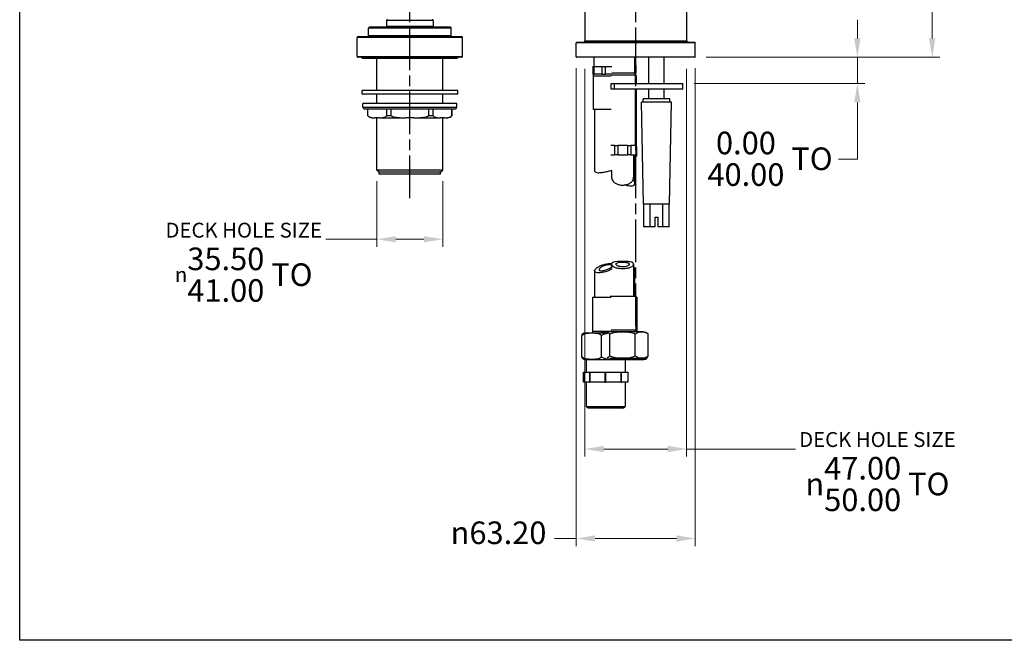
# Model space of a CAD drawing. Units: millimetres. Extents: x -175 to 1156, y 32 to 810.
# Drawn here: x 32 to 555, y 32 to 362 of the extents above; entities that cross this region are included whole.
import ezdxf

# ---------------------------------------------------------------- set-up
doc = ezdxf.new("R2010")
doc.units = ezdxf.units.MM
doc.header["$LTSCALE"] = 4
doc.linetypes.add('CHAIN', pattern=[0.3543, 0.2362, -0.0295, 0.0591, -0.0295])
doc.linetypes.add('DASH_DOT', pattern=[0.182, 0.1181, -0.0295, 0.0049, -0.0295])
for name, color, linetype, lineweight, true_color in [('Centerline (ISO)', 1, 'DASH_DOT', 25, 0xff0000), ('Dimension (ISO)', 7, 'Continuous', 18, 0x00003f), ('Visible (ISO)', 7, 'Continuous', 25, 0x00003f), ('Visible Narrow (ISO)', 7, 'Continuous', 25, 0x00003f)]:
    doc.layers.add(name, color=color, linetype=linetype, lineweight=lineweight, true_color=true_color)
doc.layers.add('Sketch Geometry (ANSI)', color=7, linetype='Continuous', lineweight=25)
doc.styles.add('Samuel Heath (ISO)', font='tahoma.ttf')
doc.dimstyles.new('Samuel Heath (ISO)', dxfattribs={"dimscale": 4, "dimtxt": 3, "dimasz": 2.5, "dimexe": 1, "dimexo": 1.5, "dimgap": 0.762, "dimtad": 0, "dimtih": 1, "dimtoh": 1, "dimrnd": 1e-08, "dimzin": 0, "dimdsep": 46, "dimtxsty": 'Samuel Heath (ISO)', "dimcen": 0.09, "dimdle": 10, "dimclrd": 256, "dimclre": 256, "dimclrt": 256, "dimazin": 0, "dimtfac": 1, "dimtmove": 0, "dimatfit": 3, "dimfxl": 1, "dimtolj": 1, "dimtzin": 0, "dimlwd": 15, "dimlwe": 15, "dimarcsym": 0})

# ---------------------------------------------------------------- blocks, each defined once
blk = doc.blocks.new('Borders Default Border')
at = {"layer": 'Sketch Geometry (ANSI)', "flags": 128}
blk.add_lwpolyline([(8, 8), (8, 202), (289, 202), (289, 8), (8, 8)], dxfattribs=at)
blk = doc.blocks.new('*D7')
at = {"layer": 'Defpoints', "color": 0, "transparency": 16777216}
for p in [(332.23, 341.66), (386.23, 341.66), (332.23, 133.66)]:
    blk.add_point(p, dxfattribs=at)
at = {"layer": 'Dimension (ISO)', "color": 176, "lineweight": 15, "true_color": 0x000080, "transparency": 16777216}
for p, q in [((332.23, 335.66), (332.23, 129.66)), ((386.23, 335.66), (386.23, 129.66)), ((342.23, 133.66), (376.23, 133.66)), ((386.23, 133.66), (443.99, 133.66))]:
    blk.add_line(p, q, dxfattribs=at)
at = {"layer": 'Dimension (ISO)', "color": 176, "true_color": 0x000080, "transparency": 16777216}
for points in [[(342.23, 135.33), (342.23, 131.99), (332.23, 133.66)], [(376.23, 135.33), (376.23, 131.99), (386.23, 133.66)]]:
    blk.add_solid(points, dxfattribs=at)
at = {"layer": 'Dimension (ISO)', "color": 176, "lineweight": 18, "true_color": 0x000080, "transparency": 16777216, "insert": (487.55, 142.66), "char_height": 12, "attachment_point": 2, "style": 'Samuel Heath (ISO)'}
blk.add_mtext('\\A1;\\fTahoma|b0|i0;{\\H7.9200;DECK HOLE SIZE}\\fTahoma|b0|i0;\\P{\\fAIGDT|b0|i0;\\ln}\\fTahoma|b0|i0;\\S47.00^ 50.00;\\fTahoma|b0|i0; TO', dxfattribs=at)
blk = doc.blocks.new('*D8')
at = {"layer": 'Defpoints', "color": 0, "transparency": 16777216}
for p in [(327.63, 342.11), (390.83, 342.11), (327.63, 86.11)]:
    blk.add_point(p, dxfattribs=at)
at = {"layer": 'Dimension (ISO)', "color": 176, "lineweight": 15, "true_color": 0x000080, "transparency": 16777216}
for p, q in [((327.63, 336.11), (327.63, 82.11)), ((390.83, 336.11), (390.83, 82.11)), ((327.63, 86.11), (316.02, 86.11)), ((380.83, 86.11), (337.63, 86.11))]:
    blk.add_line(p, q, dxfattribs=at)
at = {"layer": 'Dimension (ISO)', "color": 176, "true_color": 0x000080, "transparency": 16777216}
for points in [[(337.63, 87.78), (337.63, 84.44), (327.63, 86.11)], [(380.83, 87.78), (380.83, 84.44), (390.83, 86.11)]]:
    blk.add_solid(points, dxfattribs=at)
at = {"layer": 'Dimension (ISO)', "color": 176, "lineweight": 18, "true_color": 0x000080, "transparency": 16777216, "insert": (286.31, 95.14), "char_height": 12, "attachment_point": 2, "style": 'Samuel Heath (ISO)'}
blk.add_mtext('\\A1;{\\fAIGDT|b0|i0;\\ln}\\fTahoma|b0|i0;63.20', dxfattribs=at)
blk = doc.blocks.new('*D9')
at = {"layer": 'Defpoints', "color": 0, "transparency": 16777216}
for p in [(390.53, 341.81), (476.91, 341.81), (384.23, 327.81)]:
    blk.add_point(p, dxfattribs=at)
at = {"layer": 'Dimension (ISO)', "color": 176, "lineweight": 15, "true_color": 0x000080, "transparency": 16777216}
for p, q in [((476.91, 351.81), (476.91, 361.81)), ((396.53, 341.81), (480.91, 341.81)), ((476.91, 341.81), (476.91, 327.81)), ((390.23, 327.81), (480.91, 327.81)), ((476.91, 317.81), (476.91, 287.67)), ((476.91, 287.67), (466.91, 287.67))]:
    blk.add_line(p, q, dxfattribs=at)
at = {"layer": 'Dimension (ISO)', "color": 176, "true_color": 0x000080, "transparency": 16777216}
for points in [[(475.24, 351.81), (478.58, 351.81), (476.91, 341.81)], [(475.24, 317.81), (478.58, 317.81), (476.91, 327.81)]]:
    blk.add_solid(points, dxfattribs=at)
at = {"layer": 'Dimension (ISO)', "color": 176, "lineweight": 18, "true_color": 0x000080, "transparency": 16777216, "insert": (430.53, 302.29), "char_height": 12, "attachment_point": 2, "style": 'Samuel Heath (ISO)'}
blk.add_mtext('\\A1;\\fTahoma|b0|i0;\\S0.00^ 40.00; TO', dxfattribs=at)
blk = doc.blocks.new('*D14')
at = {"layer": 'Defpoints', "color": 0, "transparency": 16777216}
for p in [(452.66, 492.06), (516.66, 492.06), (390.53, 341.81)]:
    blk.add_point(p, dxfattribs=at)
at = {"layer": 'Dimension (ISO)', "color": 176, "lineweight": 15, "true_color": 0x000080, "transparency": 16777216}
for p, q in [((458.66, 492.06), (520.66, 492.06)), ((516.66, 482.06), (516.66, 426.23)), ((516.66, 351.81), (516.66, 407.64)), ((396.53, 341.81), (520.66, 341.81))]:
    blk.add_line(p, q, dxfattribs=at)
at = {"layer": 'Dimension (ISO)', "color": 176, "true_color": 0x000080, "transparency": 16777216}
for points in [[(514.99, 482.06), (518.32, 482.06), (516.66, 492.06)], [(514.99, 351.81), (518.32, 351.81), (516.66, 341.81)]]:
    blk.add_solid(points, dxfattribs=at)
at = {"layer": 'Dimension (ISO)', "color": 176, "lineweight": 18, "true_color": 0x000080, "transparency": 16777216, "insert": (516.66, 423.18), "char_height": 12, "attachment_point": 2, "style": 'Samuel Heath (ISO)'}
blk.add_mtext('\\A1;150.25', dxfattribs=at)
blk = doc.blocks.new('*D16')
at = {"layer": 'Defpoints', "color": 0, "transparency": 16777216}
for p in [(221.77, 281.92), (256.69, 281.92), (256.69, 245.11)]:
    blk.add_point(p, dxfattribs=at)
at = {"layer": 'Dimension (ISO)', "color": 176, "lineweight": 15, "true_color": 0x000080, "transparency": 16777216}
for p, q in [((221.77, 275.92), (221.77, 241.11)), ((256.69, 275.92), (256.69, 241.11)), ((221.77, 245.11), (194.56, 245.11)), ((246.69, 245.11), (231.77, 245.11))]:
    blk.add_line(p, q, dxfattribs=at)
at = {"layer": 'Dimension (ISO)', "color": 176, "true_color": 0x000080, "transparency": 16777216}
for points in [[(231.77, 246.78), (231.77, 243.45), (221.77, 245.11)], [(246.69, 246.78), (246.69, 243.45), (256.69, 245.11)]]:
    blk.add_solid(points, dxfattribs=at)
at = {"layer": 'Dimension (ISO)', "color": 176, "lineweight": 18, "true_color": 0x000080, "transparency": 16777216, "insert": (151, 253.91), "char_height": 12, "attachment_point": 2, "style": 'Samuel Heath (ISO)'}
blk.add_mtext('\\A1;\\fTahoma|b0|i0;{\\H7.9200;DECK HOLE SIZE\\P{\\fAIGDT|b0|i0;\\ln}}\\fTahoma|b0|i0;\\S35.50^ 41.00;\\fTahoma|b0|i0; TO', dxfattribs=at)

msp = doc.modelspace()

# ---------------------------------------------------------------- linework, layer by layer
at = {"layer": 'Centerline (ISO)', "linetype": 'CHAIN', "ltscale": 23.990969}
for p, q in [((359.232, 199.026), (359.232, 727.984)), ((239.232, 267.001), (239.232, 524.344))]:
    msp.add_line(p, q, dxfattribs=at)
at = {"layer": 'Visible (ISO)'}
for p, q in [((332.232, 462.31), (332.232, 350.61)), ((386.232, 384.66), (386.232, 350.61)), ((226.832, 361.31), (226.832, 358.31)), ((251.632, 361.31), (251.632, 358.31)), ((217.232, 353.31), (217.232, 357.31)), ((260.732, 357.81), (217.732, 357.81)), ((261.232, 353.31), (261.232, 357.31)), ((211.232, 342.31), (211.232, 352.31)), ((211.732, 352.81), (266.732, 352.81)), ((267.232, 342.31), (267.232, 352.31)), ((327.632, 342.11), (327.632, 349.51)), ((327.932, 349.81), (390.532, 349.81)), ((390.832, 342.11), (390.832, 349.51)), ((266.732, 341.81), (211.732, 341.81)), ((214.232, 341.41), (264.232, 341.41)), ((221.77, 324.21), (221.77, 341.41)), ((256.695, 324.21), (256.695, 341.41)), ((390.532, 341.81), (327.932, 341.81)), ((336.882, 341.81), (336.882, 336.91)), ((358.582, 341.81), (358.582, 333.51)), ((359.083, 341.81), (359.083, 337.51)), ((366.232, 327.81), (366.232, 341.81)), ((374.232, 327.81), (374.232, 341.81)), ((336.398, 336.91), (337.103, 336.91)), ((336.398, 336.91), (336.398, 332.91)), ((337.103, 336.91), (341.127, 336.91)), ((337.103, 332.91), (337.103, 336.91)), ((341.127, 336.91), (343.097, 336.91)), ((341.127, 336.91), (341.127, 332.91)), ((343.097, 336.91), (346.492, 336.91)), ((343.097, 332.91), (343.097, 336.91)), ((359.028, 337.51), (359.161, 337.51)), ((359.161, 337.51), (359.161, 333.51)), ((359.161, 337.51), (359.232, 337.51)), ((359.232, 337.51), (359.232, 333.51)), ((336.398, 332.91), (337.103, 332.91)), ((336.532, 331.91), (336.532, 314.31)), ((341.127, 332.91), (337.103, 332.91)), ((341.127, 332.91), (343.097, 332.91)), ((346.242, 332.91), (343.097, 332.91)), ((346.492, 333.51), (358.582, 333.51)), ((358.849, 332.91), (359.083, 332.91)), ((358.932, 332.51), (358.932, 327.81)), ((359.161, 333.51), (359.028, 333.51)), ((359.083, 333.51), (359.083, 332.91)), ((359.161, 333.51), (359.232, 333.51)), ((359.433, 331.91), (359.433, 327.81)), ((346.232, 327.81), (347.967, 327.81)), ((346.232, 324.81), (346.232, 327.81)), ((347.967, 324.81), (346.232, 324.81)), ((347.967, 327.81), (384.232, 327.81)), ((384.232, 324.81), (347.967, 324.81)), ((358.932, 324.81), (358.932, 294.91)), ((359.433, 324.81), (359.433, 294.31)), ((366.232, 319.81), (366.232, 324.81)), ((374.232, 319.81), (374.232, 324.81)), ((384.232, 324.81), (384.232, 327.81)), ((264.632, 324.21), (213.832, 324.21)), ((213.832, 322.21), (213.832, 324.21)), ((264.632, 322.21), (213.832, 322.21)), ((221.77, 317.21), (221.77, 322.21)), ((256.695, 317.21), (256.695, 322.21)), ((264.632, 322.21), (264.632, 324.21)), ((377.232, 319.81), (363.232, 319.81)), ((363.232, 318.01), (363.232, 319.81)), ((377.232, 318.01), (377.232, 319.81)), ((264.132, 317.21), (214.332, 317.21)), ((214.332, 315.31), (214.332, 317.21)), ((263.132, 314.31), (215.332, 314.31)), ((216.882, 310.71), (216.882, 314.31)), ((216.923, 310.71), (216.923, 314.31)), ((226.9, 314.31), (226.9, 310.71)), ((229.256, 310.71), (229.256, 314.31)), ((249.208, 314.31), (249.208, 310.71)), ((251.565, 310.71), (251.565, 314.31)), ((261.541, 314.31), (261.541, 310.71)), ((261.582, 310.71), (261.582, 314.31)), ((264.132, 315.31), (264.132, 317.21)), ((336.532, 314.31), (346.236, 314.31)), ((337.382, 314.31), (337.382, 281.235)), ((378.182, 318.01), (362.282, 318.01)), ((363.265, 263.81), (362.282, 318.01)), ((377.2, 263.81), (378.182, 318.01)), ((216.923, 310.71), (216.882, 310.71)), ((219.118, 309.71), (220.843, 309.71)), ((222.98, 309.71), (220.843, 309.71)), ((221.77, 281.922), (221.77, 309.71)), ((222.98, 309.71), (237.094, 309.71)), ((229.256, 310.71), (226.9, 310.71)), ((241.37, 309.71), (237.094, 309.71)), ((241.37, 309.71), (255.484, 309.71)), ((251.565, 310.71), (249.208, 310.71)), ((257.621, 309.71), (255.484, 309.71)), ((256.695, 281.922), (256.695, 309.71)), ((257.621, 309.71), (259.346, 309.71)), ((261.582, 310.71), (261.541, 310.71)), ((347.417, 294.91), (345.905, 294.91)), ((347.904, 294.91), (347.417, 294.91)), ((347.904, 294.91), (349.632, 294.91)), ((347.904, 294.91), (347.904, 289.91)), ((350.604, 294.91), (349.632, 294.91)), ((349.632, 294.91), (349.632, 289.91)), ((353.86, 294.91), (350.604, 294.91)), ((354.832, 294.91), (353.86, 294.91)), ((354.832, 294.91), (356.561, 294.91)), ((354.832, 294.91), (354.832, 289.91)), ((357.047, 294.91), (356.561, 294.91)), ((356.561, 294.91), (356.561, 289.91)), ((358.674, 294.91), (357.047, 294.91)), ((359.161, 294.91), (358.674, 294.91)), ((359.161, 294.91), (359.232, 294.91)), ((359.161, 294.91), (359.161, 289.91)), ((359.232, 294.91), (359.232, 289.91)), ((359.433, 294.31), (359.232, 294.31)), ((359.567, 294.31), (359.433, 294.31)), ((359.567, 294.31), (359.567, 289.31)), ((345.978, 289.91), (347.904, 289.91)), ((349.632, 289.91), (347.904, 289.91)), ((349.632, 289.91), (354.832, 289.91)), ((356.561, 289.91), (354.832, 289.91)), ((356.561, 289.91), (359.161, 289.91)), ((358.082, 289.91), (358.082, 278.145)), ((358.727, 289.31), (358.082, 289.31)), ((358.583, 289.31), (358.583, 274.827)), ((358.727, 289.91), (358.727, 289.31)), ((358.727, 289.31), (359.567, 289.31)), ((359.232, 289.91), (359.161, 289.91)), ((256.695, 281.922), (221.77, 281.922)), ((222.982, 280.71), (221.77, 281.922)), ((255.482, 280.71), (222.982, 280.71)), ((222.982, 279.71), (222.982, 280.71)), ((255.482, 279.71), (222.982, 279.71)), ((255.482, 280.71), (256.695, 281.922)), ((255.482, 279.71), (255.482, 280.71)), ((346.382, 281.714), (346.382, 278.145)), ((377.2, 263.81), (363.265, 263.81)), ((363.482, 251.81), (363.482, 263.81)), ((366.857, 251.81), (366.857, 263.81)), ((373.607, 251.81), (373.607, 263.81)), ((376.982, 251.81), (376.982, 263.81)), ((369.482, 251.81), (369.482, 256.81)), ((369.482, 256.81), (370.982, 256.81)), ((370.982, 256.81), (370.982, 251.81)), ((366.857, 251.81), (363.482, 251.81)), ((369.482, 251.81), (366.857, 251.81)), ((373.607, 251.81), (370.982, 251.81)), ((376.982, 251.81), (373.607, 251.81)), ((346.382, 231.897), (346.382, 229.915)), ((358.082, 231.897), (358.082, 214.91)), ((337.382, 228.282), (337.382, 214.31)), ((358.583, 229.787), (358.583, 214.91)), ((345.587, 214.91), (359.282, 214.91)), ((359.282, 214.91), (359.282, 196.91)), ((336.182, 214.31), (346.083, 214.31)), ((336.182, 214.31), (336.182, 196.31)), ((359.282, 214.31), (359.783, 214.31)), ((359.783, 214.31), (359.783, 196.31)), ((330.603, 182.61), (330.603, 194.01)), ((343.223, 195.31), (332.454, 195.31)), ((341.05, 182.61), (341.05, 194.01)), ((363.01, 195.91), (342.179, 195.91)), ((345.482, 183.21), (345.482, 194.61)), ((358.982, 183.21), (358.982, 194.61)), ((365.732, 183.21), (365.732, 194.61)), ((332.454, 181.31), (353.851, 181.31)), ((332.932, 181.31), (332.932, 174.435)), ((345.694, 181.91), (363.01, 181.91)), ((353.532, 181.31), (353.532, 174.435)), ((353.851, 181.31), (363.511, 181.31)), ((354.795, 181.432), (354.795, 181.91)), ((365.362, 182.61), (365.362, 182.818)), ((331.432, 174.435), (334.584, 174.435)), ((331.432, 169.185), (331.432, 174.435)), ((331.432, 174.435), (331.432, 174.435)), ((331.432, 174.435), (331.432, 169.185)), ((334.584, 174.435), (334.584, 169.185)), ((334.584, 174.435), (334.952, 174.435)), ((334.952, 174.435), (342.794, 174.435)), ((334.952, 169.185), (334.952, 174.435)), ((342.794, 174.435), (342.794, 169.185)), ((342.794, 174.435), (343.321, 174.435)), ((343.321, 169.185), (343.321, 174.435)), ((343.321, 174.435), (351.26, 174.435)), ((351.26, 174.435), (351.639, 174.435)), ((351.26, 174.435), (351.26, 169.185)), ((351.639, 174.435), (355.024, 174.435)), ((351.639, 169.185), (351.639, 174.435)), ((355.024, 174.435), (355.024, 169.185)), ((355.024, 174.435), (355.032, 174.435)), ((355.032, 174.435), (355.032, 169.185)), ((334.584, 169.185), (331.432, 169.185)), ((331.432, 169.185), (331.432, 169.185)), ((332.932, 169.185), (332.932, 156.31)), ((334.584, 169.185), (334.952, 169.185)), ((342.794, 169.185), (334.952, 169.185)), ((342.794, 169.185), (343.321, 169.185)), ((351.26, 169.185), (343.321, 169.185)), ((351.26, 169.185), (351.639, 169.185)), ((355.024, 169.185), (351.639, 169.185)), ((353.532, 169.185), (353.532, 156.31)), ((355.024, 169.185), (355.032, 169.185)), ((332.932, 156.31), (353.532, 156.31)), ((333.932, 155.31), (332.932, 156.31)), ((352.532, 155.31), (333.932, 155.31)), ((352.532, 155.31), (353.532, 156.31))]:
    msp.add_line(p, q, dxfattribs=at)
for centre, radius, start, end in [((227.332, 361.31), 0.5, 90, 180), ((251.132, 361.31), 0.5, 0, 90), ((217.732, 357.31), 0.5, 90, 180), ((227.332, 358.31), 0.5, 180, 270), ((251.132, 358.31), 0.5, 270, 0), ((260.732, 357.31), 0.5, 0, 90), ((211.732, 352.31), 0.5, 90, 180), ((217.732, 353.31), 0.5, 180, 270), ((260.732, 353.31), 0.5, 270, 0), ((266.732, 352.31), 0.5, 0, 90), ((331.432, 350.61), 0.8, 270, 0), ((387.032, 350.61), 0.8, 180, 270), ((327.932, 349.51), 0.3, 90, 180), ((390.532, 349.51), 0.3, 0, 90), ((211.732, 342.31), 0.5, 180, 270), ((214.232, 342.61), 1.2, 221.81031, 270), ((264.232, 342.61), 1.2, 270, 318.18969), ((266.732, 342.31), 0.5, 270, 0), ((327.932, 342.11), 0.3, 180, 270), ((390.532, 342.11), 0.3, 270, 0), ((337.532, 331.91), 1, 90, 180), ((357.932, 332.51), 1, 0, 90), ((358.433, 331.91), 1, 0, 62.89197), ((215.332, 315.31), 1, 180, 270), ((263.132, 315.31), 1, 270, 0), ((219.118, 312.71), 3, 221.81031, 270), ((259.346, 312.71), 3, 270, 318.18969), ((332.454, 191.81), 3.5, 90, 107.78903), ((337.182, 196.31), 1, 180, 270), ((358.282, 196.91), 1, 270, 0), ((358.783, 196.31), 1, 336.42182, 0), ((363.01, 192.41), 3.5, 38.9448, 90), ((363.01, 185.41), 3.5, 270, 321.0552), ((332.454, 184.81), 3.5, 252.21097, 270), ((363.511, 184.81), 3.5, 270, 287.78903)]:
    msp.add_arc(centre, radius, start, end, dxfattribs=at)
for points, knots in [([(216.923, 310.71), (217.119, 310.515), (217.335, 310.363), (218.034, 309.97), (218.6, 309.84), (219.743, 309.711), (220.319, 309.71), (220.843, 309.71)], [-0.95032785, -0.95032785, -0.95032785, -0.95032785, -0.82899003, -0.82899003, -0.51470526, -0.51470526, -0.20042049, -0.20042049, -0.20042049, -0.20042049]), ([(222.98, 309.71), (223.504, 309.71), (224.08, 309.711), (225.223, 309.84), (225.789, 309.97), (226.488, 310.363), (226.704, 310.515), (226.9, 310.71)], [0.20042049, 0.20042049, 0.20042049, 0.20042049, 0.51470526, 0.51470526, 0.82899003, 0.82899003, 0.95032785, 0.95032785, 0.95032785, 0.95032785]), ([(229.256, 310.71), (229.648, 310.515), (230.079, 310.363), (231.476, 309.97), (232.609, 309.84), (234.895, 309.711), (236.047, 309.71), (237.094, 309.71)], [-0.95032785, -0.95032785, -0.95032785, -0.95032785, -0.82899003, -0.82899003, -0.51470526, -0.51470526, -0.20042049, -0.20042049, -0.20042049, -0.20042049]), ([(241.37, 309.71), (242.417, 309.71), (243.569, 309.711), (245.855, 309.84), (246.988, 309.97), (248.386, 310.363), (248.817, 310.515), (249.208, 310.71)], [0.20042049, 0.20042049, 0.20042049, 0.20042049, 0.51470526, 0.51470526, 0.82899003, 0.82899003, 0.95032785, 0.95032785, 0.95032785, 0.95032785]), ([(251.565, 310.71), (251.76, 310.515), (251.976, 310.363), (252.675, 309.97), (253.241, 309.84), (254.384, 309.711), (254.96, 309.71), (255.484, 309.71)], [-0.95032785, -0.95032785, -0.95032785, -0.95032785, -0.82899003, -0.82899003, -0.51470526, -0.51470526, -0.20042049, -0.20042049, -0.20042049, -0.20042049]), ([(257.621, 309.71), (258.145, 309.71), (258.721, 309.711), (259.864, 309.84), (260.43, 309.97), (261.129, 310.363), (261.345, 310.515), (261.541, 310.71)], [0.20042049, 0.20042049, 0.20042049, 0.20042049, 0.51470526, 0.51470526, 0.82899003, 0.82899003, 0.95032785, 0.95032785, 0.95032785, 0.95032785]), ([(337.382, 281.235), (337.382, 281.19), (337.392, 281.146), (337.478, 280.951), (337.661, 280.811), (338.255, 280.595), (338.666, 280.523), (339.478, 280.487), (339.814, 280.492), (340.549, 280.538), (340.946, 280.58), (341.358, 280.637)], [2.97743264, 2.97743264, 2.97743264, 2.97743264, 3.03708907, 3.03708907, 3.24437388, 3.24437388, 3.45559074, 3.45559074, 3.58279922, 3.58279922, 3.71448169, 3.71448169, 3.71448169, 3.71448169]), ([(341.358, 280.637), (342.086, 280.739), (342.849, 280.889), (344.289, 281.207), (344.961, 281.371), (345.962, 281.614), (346.317, 281.699), (346.649, 281.777)], [0, 0, 0, 0, 0.23257845, 0.23257845, 0.44335268, 0.44335268, 0.56847906, 0.56847906, 0.56847906, 0.56847906]), ([(346.382, 278.145), (346.382, 278.024), (346.39, 277.902), (346.427, 277.6), (346.466, 277.419), (346.634, 276.866), (346.816, 276.493), (347.383, 275.697), (347.81, 275.282), (348.832, 274.625), (349.394, 274.372), (350.605, 274.033), (351.223, 273.936), (352.501, 273.882), (353.14, 273.925), (354.435, 274.162), (355.058, 274.369), (356.268, 274.978), (356.797, 275.405), (357.53, 276.279), (357.771, 276.716), (357.98, 277.346), (358.026, 277.539), (358.071, 277.859), (358.08, 277.987), (358.082, 278.124), (358.082, 278.134), (358.082, 278.145)], [0.7749228, 0.7749228, 0.7749228, 0.7749228, 0.838039, 0.838039, 0.9307289, 0.9307289, 1.1223666, 1.1223666, 1.3629559, 1.3629559, 1.5756118, 1.5756118, 1.767924, 1.767924, 1.9606676, 1.9606676, 2.1765707, 2.1765707, 2.439937, 2.439937, 2.6653317, 2.6653317, 2.764294, 2.764294, 2.830172, 2.830172, 2.8356559, 2.8356559, 2.8356559, 2.8356559]), ([(357.806, 276.863), (357.858, 276.788), (357.908, 276.713), (358.19, 276.266), (358.365, 275.893), (358.602, 275.097), (358.624, 274.682), (358.407, 274.025), (358.199, 273.772), (357.573, 273.433), (357.186, 273.336), (356.249, 273.282), (355.713, 273.325), (354.548, 273.551), (353.938, 273.732), (353.332, 273.971)], [0.8923159, 0.8923159, 0.8923159, 0.8923159, 0.9307289, 0.9307289, 1.1223666, 1.1223666, 1.3629559, 1.3629559, 1.5756118, 1.5756118, 1.767924, 1.767924, 1.9606676, 1.9606676, 2.157265, 2.157265, 2.157265, 2.157265]), ([(341.389, 227.457), (340.749, 227.347), (340.147, 227.288), (339.053, 227.276), (338.583, 227.328), (337.836, 227.551), (337.583, 227.725), (337.336, 228.187), (337.361, 228.474), (337.626, 229.01), (337.797, 229.24), (338.131, 229.588), (338.253, 229.703), (338.485, 229.9), (338.589, 229.982), (338.812, 230.149), (338.932, 230.233), (339.238, 230.435), (339.431, 230.552), (340.058, 230.898), (340.528, 231.116), (341.607, 231.524), (342.218, 231.704), (343.494, 231.994), (344.146, 232.098), (345.382, 232.238), (345.956, 232.276), (346.479, 232.291)], [0, 0, 0, 0, 0.2048665, 0.2048665, 0.4181016, 0.4181016, 0.6445272, 0.6445272, 0.8842642, 0.8842642, 1.0484616, 1.0484616, 1.1279156, 1.1279156, 1.1855045, 1.1855045, 1.2448604, 1.2448604, 1.3296915, 1.3296915, 1.5042764, 1.5042764, 1.699142, 1.699142, 1.8973708, 1.8973708, 2.0860509, 2.0860509, 2.0860509, 2.0860509]), ([(345.449, 231.576), (345.109, 231.576), (344.722, 231.545), (343.882, 231.423), (343.44, 231.33), (342.559, 231.084), (342.131, 230.932), (341.474, 230.642), (341.227, 230.516), (340.896, 230.322), (340.795, 230.258), (340.627, 230.145), (340.558, 230.096), (340.425, 229.995), (340.362, 229.943), (340.216, 229.817), (340.138, 229.742), (339.924, 229.509), (339.823, 229.354), (339.713, 229.048), (339.719, 228.901), (339.866, 228.653), (340.007, 228.553), (340.418, 228.418), (340.681, 228.382), (341.318, 228.379), (341.686, 228.414), (342.502, 228.557), (342.942, 228.668), (343.833, 228.956), (344.274, 229.132), (344.945, 229.452), (345.195, 229.587), (345.534, 229.791), (345.639, 229.858), (345.811, 229.975), (345.88, 230.024), (346.014, 230.124), (346.078, 230.175), (346.225, 230.297), (346.303, 230.368), (346.375, 230.442), (346.379, 230.445), (346.382, 230.449)], [0, 0, 0, 0, 0.1316462, 0.1316462, 0.2671688, 0.2671688, 0.4060747, 0.4060747, 0.5011964, 0.5011964, 0.5468137, 0.5468137, 0.5814071, 0.5814071, 0.6172908, 0.6172908, 0.66982, 0.66982, 0.7819643, 0.7819643, 0.9074623, 0.9074623, 1.0318901, 1.0318901, 1.1541303, 1.1541303, 1.28059, 1.28059, 1.4169101, 1.4169101, 1.5611107, 1.5611107, 1.6572993, 1.6572993, 1.7044232, 1.7044232, 1.7387986, 1.7387986, 1.7744127, 1.7744127, 1.8256727, 1.8256727, 1.828176, 1.828176, 1.828176, 1.828176]), ([(346.382, 231.453), (346.353, 231.464), (346.322, 231.474), (346.075, 231.545), (345.791, 231.576), (345.449, 231.576)], [2.16068398, 2.16068398, 2.16068398, 2.16068398, 2.1811831, 2.1811831, 2.31371844, 2.31371844, 2.31371844, 2.31371844]), ([(346.923, 232.734), (347.161, 232.876), (347.473, 232.984), (348.274, 233.147), (348.768, 233.194), (349.923, 233.251), (350.585, 233.258), (352.02, 233.265), (352.784, 233.265), (354.266, 233.254), (354.969, 233.241), (356.175, 233.149), (356.674, 233.072), (357.436, 232.822), (357.704, 232.66), (357.953, 232.363), (358.01, 232.258), (358.068, 232.072), (358.081, 231.993), (358.083, 231.833), (358.074, 231.753), (358.028, 231.564), (357.983, 231.455), (357.792, 231.125), (357.587, 230.907), (356.992, 230.482), (356.584, 230.284), (355.6, 229.961), (355.033, 229.839), (353.771, 229.67), (353.086, 229.626), (351.648, 229.614), (350.911, 229.651), (349.52, 229.819), (348.885, 229.951), (347.778, 230.32), (347.328, 230.557), (346.781, 231.007), (346.618, 231.202), (346.461, 231.501), (346.423, 231.604), (346.386, 231.785), (346.379, 231.864), (346.387, 232.024), (346.403, 232.105), (346.473, 232.299), (346.542, 232.41), (346.716, 232.592), (346.811, 232.666), (346.923, 232.734)], [0, 0, 0, 0, 0.1748545, 0.1748545, 0.365977, 0.365977, 0.5755985, 0.5755985, 0.8027296, 0.8027296, 1.0318122, 1.0318122, 1.2464016, 1.2464016, 1.4454246, 1.4454246, 1.5414697, 1.5414697, 1.6085708, 1.6085708, 1.6737117, 1.6737117, 1.7609555, 1.7609555, 1.9392957, 1.9392957, 2.1416706, 2.1416706, 2.3443105, 2.3443105, 2.5534105, 2.5534105, 2.7763079, 2.7763079, 3.0014184, 3.0014184, 3.2342803, 3.2342803, 3.3918826, 3.3918826, 3.4742179, 3.4742179, 3.5384803, 3.5384803, 3.6073814, 3.6073814, 3.7108403, 3.7108403, 3.7937413, 3.7937413, 3.7937413, 3.7937413]), ([(350.984, 230.561), (351.368, 230.502), (351.776, 230.471), (352.624, 230.467), (353.053, 230.497), (353.878, 230.62), (354.259, 230.716), (354.921, 230.963), (355.19, 231.115), (355.507, 231.387), (355.599, 231.499), (355.688, 231.671), (355.71, 231.731), (355.731, 231.838), (355.734, 231.884), (355.728, 231.981), (355.718, 232.03), (355.673, 232.152), (355.629, 232.223), (355.442, 232.43), (355.245, 232.552), (354.743, 232.74), (354.456, 232.809), (353.786, 232.915), (353.406, 232.95), (352.578, 232.99), (352.136, 232.994), (351.256, 232.965), (350.828, 232.933), (350.06, 232.822), (349.728, 232.745), (349.196, 232.54), (349, 232.415), (348.824, 232.206), (348.784, 232.138), (348.744, 232.019), (348.735, 231.97), (348.73, 231.875), (348.735, 231.828), (348.758, 231.719), (348.781, 231.657), (348.881, 231.476), (348.985, 231.357), (349.301, 231.104), (349.533, 230.974), (349.991, 230.793), (350.186, 230.731), (350.582, 230.632), (350.779, 230.592), (350.984, 230.561)], [0, 0, 0, 0, 0.124403, 0.124403, 0.2545785, 0.2545785, 0.3909864, 0.3909864, 0.5323514, 0.5323514, 0.6239103, 0.6239103, 0.6724219, 0.6724219, 0.7107076, 0.7107076, 0.7522655, 0.7522655, 0.8158554, 0.8158554, 0.9475893, 0.9475893, 1.0654137, 1.0654137, 1.1888785, 1.1888785, 1.3203951, 1.3203951, 1.4562068, 1.4562068, 1.5907268, 1.5907268, 1.7246453, 1.7246453, 1.7855752, 1.7855752, 1.8264851, 1.8264851, 1.8650127, 1.8650127, 1.9150103, 1.9150103, 2.012695, 2.012695, 2.1343866, 2.1343866, 2.2103527, 2.2103527, 2.277128, 2.277128, 2.277128, 2.277128]), ([(358.583, 229.788), (358.583, 229.92), (358.535, 230.067), (358.356, 230.367), (358.236, 230.516), (358.082, 230.668)], [3.09710938, 3.09710938, 3.09710938, 3.09710938, 3.23428033, 3.23428033, 3.35693706, 3.35693706, 3.35693706, 3.35693706]), ([(346.649, 229.345), (346.319, 229.154), (345.963, 228.968), (345.003, 228.515), (344.373, 228.262), (343.306, 227.909), (342.887, 227.788), (342.104, 227.594), (341.743, 227.518), (341.389, 227.457)], [3.26937954, 3.26937954, 3.26937954, 3.26937954, 3.40394007, 3.40394007, 3.61157818, 3.61157818, 3.7420101, 3.7420101, 3.85540862, 3.85540862, 3.85540862, 3.85540862]), ([(341.05, 194.01), (340.855, 194.166), (340.647, 194.297), (339.769, 194.766), (338.981, 194.954), (337.381, 195.163), (336.567, 195.189), (335.827, 195.189), (335.086, 195.189), (334.272, 195.163), (332.672, 194.954), (331.884, 194.766), (331.006, 194.297), (330.798, 194.166), (330.603, 194.01)], [-0.6555452, -0.6555452, -0.6555452, -0.6555452, -0.5741864, -0.5741864, -0.2870932, -0.2870932, 0, 0, 0, 0.2870932, 0.2870932, 0.5741864, 0.5741864, 0.6555452, 0.6555452, 0.6555452, 0.6555452]), ([(330.603, 194.01), (330.644, 194.166), (330.687, 194.297), (330.871, 194.766), (331.035, 194.954), (331.263, 195.096), (331.324, 195.124), (331.385, 195.144)], [-0.65554517, -0.65554517, -0.65554517, -0.65554517, -0.57418638, -0.57418638, -0.28709319, -0.28709319, -0.18290743, -0.18290743, -0.18290743, -0.18290743]), ([(345.482, 194.61), (345.356, 194.766), (345.222, 194.897), (344.654, 195.366), (344.146, 195.554), (343.111, 195.763), (342.586, 195.789), (342.107, 195.789), (341.646, 195.789), (341.14, 195.765), (340.641, 195.669)], [-0.65554517, -0.65554517, -0.65554517, -0.65554517, -0.57418638, -0.57418638, -0.28709319, -0.28709319, 0, 0, 0, 0.27688774, 0.27688774, 0.27688774, 0.27688774]), ([(344.04, 194.999), (343.239, 194.887), (342.462, 194.706), (341.537, 194.297), (341.285, 194.166), (341.05, 194.01)], [0.33456036, 0.33456036, 0.33456036, 0.33456036, 0.57418638, 0.57418638, 0.65554517, 0.65554517, 0.65554517, 0.65554517]), ([(358.982, 194.61), (358.73, 194.766), (358.461, 194.897), (357.326, 195.366), (356.309, 195.554), (354.24, 195.763), (353.189, 195.789), (352.232, 195.789), (351.275, 195.789), (350.224, 195.763), (348.155, 195.554), (347.138, 195.366), (346.003, 194.897), (345.734, 194.766), (345.482, 194.61)], [-0.6555452, -0.6555452, -0.6555452, -0.6555452, -0.5741864, -0.5741864, -0.2870932, -0.2870932, 0, 0, 0, 0.2870932, 0.2870932, 0.5741864, 0.5741864, 0.6555452, 0.6555452, 0.6555452, 0.6555452]), ([(365.732, 194.61), (365.606, 194.766), (365.472, 194.897), (364.904, 195.366), (364.396, 195.554), (363.361, 195.763), (362.836, 195.789), (362.357, 195.789), (361.879, 195.789), (361.353, 195.763), (360.318, 195.554), (359.81, 195.366), (359.242, 194.897), (359.108, 194.766), (358.982, 194.61)], [-0.6555452, -0.6555452, -0.6555452, -0.6555452, -0.5741864, -0.5741864, -0.2870932, -0.2870932, 0, 0, 0, 0.2870932, 0.2870932, 0.5741864, 0.5741864, 0.6555452, 0.6555452, 0.6555452, 0.6555452]), ([(344.04, 182.265), (344.412, 182.379), (344.772, 182.551), (345.222, 182.923), (345.356, 183.054), (345.482, 183.21)], [2.19419957, 2.19419957, 2.19419957, 2.19419957, 2.40467892, 2.40467892, 2.48603771, 2.48603771, 2.48603771, 2.48603771]), ([(345.482, 183.21), (345.734, 183.054), (346.003, 182.923), (347.138, 182.454), (348.155, 182.266), (350.224, 182.057), (351.275, 182.031), (353.189, 182.031), (354.24, 182.057), (356.309, 182.266), (357.326, 182.454), (358.461, 182.923), (358.73, 183.054), (358.982, 183.21)], [1.1749474, 1.1749474, 1.1749474, 1.1749474, 1.2563062, 1.2563062, 1.5433994, 1.5433994, 1.8304925, 1.8304925, 2.1175857, 2.1175857, 2.4046789, 2.4046789, 2.4860377, 2.4860377, 2.4860377, 2.4860377]), ([(358.982, 183.21), (359.108, 183.054), (359.242, 182.923), (359.81, 182.454), (360.318, 182.266), (361.353, 182.057), (361.879, 182.031), (362.836, 182.031), (363.361, 182.057), (364.396, 182.266), (364.904, 182.454), (365.472, 182.923), (365.606, 183.054), (365.732, 183.21)], [1.1749474, 1.1749474, 1.1749474, 1.1749474, 1.2563062, 1.2563062, 1.5433994, 1.5433994, 1.8304925, 1.8304925, 2.1175857, 2.1175857, 2.4046789, 2.4046789, 2.4860377, 2.4860377, 2.4860377, 2.4860377]), ([(330.603, 182.61), (330.798, 182.454), (331.006, 182.323), (331.884, 181.854), (332.672, 181.666), (334.272, 181.457), (335.086, 181.431), (336.567, 181.431), (337.381, 181.457), (338.981, 181.666), (339.769, 181.854), (340.647, 182.323), (340.855, 182.454), (341.05, 182.61)], [1.1749474, 1.1749474, 1.1749474, 1.1749474, 1.2563062, 1.2563062, 1.5433994, 1.5433994, 1.8304925, 1.8304925, 2.1175857, 2.1175857, 2.4046789, 2.4046789, 2.4860377, 2.4860377, 2.4860377, 2.4860377]), ([(331.385, 181.476), (331.324, 181.496), (331.263, 181.524), (331.035, 181.666), (330.871, 181.854), (330.687, 182.323), (330.644, 182.454), (330.603, 182.61)], [2.01339997, 2.01339997, 2.01339997, 2.01339997, 2.11758573, 2.11758573, 2.40467892, 2.40467892, 2.48603771, 2.48603771, 2.48603771, 2.48603771]), ([(341.05, 182.61), (341.285, 182.454), (341.537, 182.323), (342.599, 181.854), (343.55, 181.666), (345.485, 181.457), (346.469, 181.431), (348.259, 181.431), (349.243, 181.457), (350.856, 181.631), (351.494, 181.738), (352.093, 181.91)], [1.1749474, 1.1749474, 1.1749474, 1.1749474, 1.2563062, 1.2563062, 1.5433994, 1.5433994, 1.8304925, 1.8304925, 2.1175857, 2.1175857, 2.3090776, 2.3090776, 2.3090776, 2.3090776]), ([(353.851, 181.31), (353.972, 181.31), (354.094, 181.316), (354.412, 181.347), (354.606, 181.382), (354.795, 181.432)], [-0.326132772, -0.326132772, -0.326132772, -0.326132772, -0.289407961, -0.289407961, -0.229893513, -0.229893513, -0.229893513, -0.229893513]), ([(353.952, 181.91), (354.056, 181.738), (354.166, 181.631), (354.445, 181.457), (354.615, 181.431), (354.778, 181.431), (354.787, 181.431), (354.795, 181.432)], [1.35190744, 1.35190744, 1.35190744, 1.35190744, 1.54339935, 1.54339935, 1.83049254, 1.83049254, 1.8461608, 1.8461608, 1.8461608, 1.8461608]), ([(354.795, 181.494), (355.505, 181.445), (356.209, 181.431), (357.761, 181.431), (358.744, 181.457), (360.357, 181.631), (360.995, 181.738), (361.594, 181.91)], [1.62000542, 1.62000542, 1.62000542, 1.62000542, 1.83049254, 1.83049254, 2.11758573, 2.11758573, 2.30907764, 2.30907764, 2.30907764, 2.30907764]), ([(363.438, 181.936), (363.546, 181.749), (363.662, 181.635), (363.946, 181.457), (364.116, 181.431), (364.426, 181.431), (364.596, 181.457), (364.93, 181.666), (365.094, 181.854), (365.278, 182.323), (365.321, 182.454), (365.362, 182.61)], [1.3423124, 1.3423124, 1.3423124, 1.3423124, 1.5433994, 1.5433994, 1.8304925, 1.8304925, 2.1175857, 2.1175857, 2.4046789, 2.4046789, 2.4860377, 2.4860377, 2.4860377, 2.4860377])]:
    msp.add_open_spline(points, degree=3, knots=knots, dxfattribs=at)
at = {"layer": 'Visible Narrow (ISO)'}
for p, q in [((251.632, 361.31), (226.832, 361.31)), ((261.232, 357.31), (217.232, 357.31)), ((226.832, 358.31), (251.632, 358.31)), ((267.232, 352.31), (211.232, 352.31)), ((261.232, 353.31), (217.232, 353.31)), ((332.232, 350.61), (386.232, 350.61)), ((390.832, 349.51), (327.632, 349.51)), ((211.232, 342.31), (267.232, 342.31)), ((327.632, 342.11), (390.832, 342.11)), ((336.532, 331.91), (346.236, 331.91)), ((346.149, 332.51), (358.932, 332.51)), ((358.932, 331.91), (359.433, 331.91)), ((347.967, 324.81), (347.967, 327.81)), ((214.332, 315.31), (264.132, 315.31)), ((336.182, 196.31), (346.265, 196.31)), ((346.083, 196.91), (359.282, 196.91)), ((359.082, 196.31), (359.783, 196.31))]:
    msp.add_line(p, q, dxfattribs=at)

# ---------------------------------------------------------------- block references
at = {"xscale": 4, "yscale": 4, "zscale": 4}
msp.add_blockref('Borders Default Border', (0, 0), dxfattribs=at)

# ---------------------------------------------------------------- dimensions: what is measured, and where the dimension line sits
at = {"layer": 'Dimension (ISO)', "color": 176, "lineweight": 18, "true_color": 0x000080}
dim = msp.add_linear_dim(base=(516.657, 492.06), p1=(390.532, 341.81), p2=(452.657, 492.06), angle=270, dimstyle='Samuel Heath (ISO)', override={"dimgap": 0.762, "dimdec": 2, "dimtol": 0, "dimlim": 0, "dimtp": 0, "dimtm": 0, "dimtdec": 2, "dimtofl": 0, "dimatfit": 1}, dxfattribs=at)
dim.commit()
dim.dimension.update_dxf_attribs({"geometry": '*D14', "text_midpoint": (516.657, 416.935), "dimtype": 160})
for base, p1, p2, angle, text, override, picture, middle in [((476.908, 341.81), (384.232, 327.81), (390.532, 341.81), 90, '\\fTahoma|b0|i0;<> TO', {"dimgap": 0.762, "dimdec": 2, "dimtol": 0, "dimlim": 1, "dimtp": -14, "dimtm": -26, "dimtdec": 2, "dimtofl": 1, "dimatfit": 1}, '*D9', (430.532, 287.672)), ((327.632, 86.11), (390.832, 342.11), (327.632, 342.11), 180, '{\\fAIGDT|b0|i0;\\ln}\\fTahoma|b0|i0;<>', {"dimgap": 0.762, "dimtih": 0, "dimtoh": 0, "dimdec": 2, "dimtol": 0, "dimlim": 0, "dimtp": 0, "dimtm": 0, "dimtdec": 2, "dimtofl": 0, "dimatfit": 2}, '*D8', (286.307, 86.11)), ((332.232, 133.66), (386.232, 341.66), (332.232, 341.66), 180, '\\fTahoma|b0|i0;{\\H7.9200;DECK HOLE SIZE}\\fTahoma|b0|i0;\\P{\\fAIGDT|b0|i0;\\ln}\\fTahoma|b0|i0;<>\\fTahoma|b0|i0; TO', {"dimgap": 0.762, "dimtih": 0, "dimtoh": 0, "dimdec": 2, "dimtol": 0, "dimlim": 1, "dimtp": -7, "dimtm": 4, "dimtdec": 2, "dimtofl": 0, "dimatfit": 2, "dimtvp": -0.307692}, '*D7', (487.553, 133.66)), ((256.694543094, 245.113587484), (221.769543094, 281.922488194), (256.694543094, 281.922488194), 180, '\\fTahoma|b0|i0;{\\H7.9200;DECK HOLE SIZE\\P{\\fAIGDT|b0|i0;\\ln}}\\fTahoma|b0|i0;<>\\fTahoma|b0|i0; TO', {"dimgap": 0.762, "dimtih": 0, "dimtoh": 0, "dimdec": 2, "dimtol": 0, "dimlim": 1, "dimtp": 0.575, "dimtm": -6.075, "dimtdec": 2, "dimtofl": 0, "dimatfit": 2, "dimtvp": -0.307692}, '*D16', (151.001655078, 245.113587484))]:
    dim = msp.add_linear_dim(base=base, p1=p1, p2=p2, angle=angle, text=text, dimstyle='Samuel Heath (ISO)', override=override, dxfattribs=at)
    dim.commit()
    dim.dimension.update_dxf_attribs({"geometry": picture, "text_midpoint": middle, "dimtype": 160})

doc.saveas('drawing.dxf')
